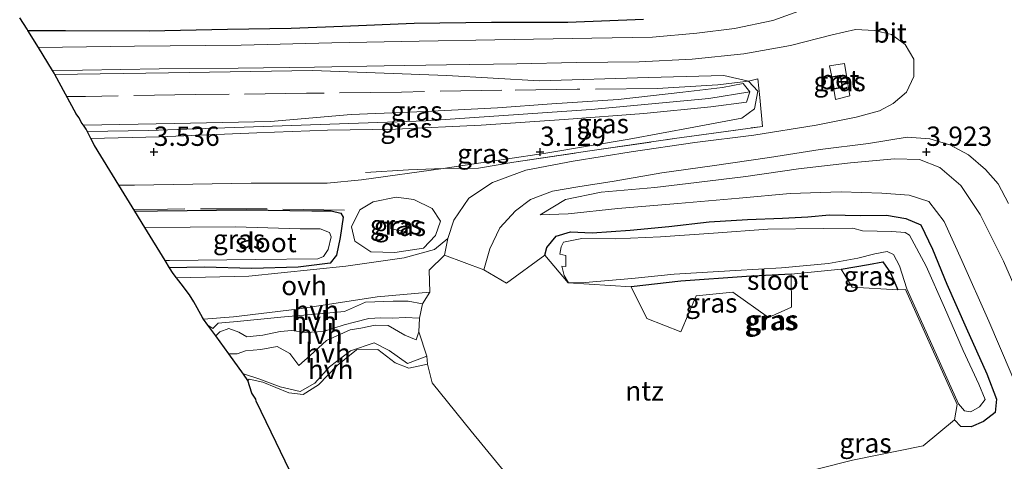
# Model space of a CAD drawing. Units: metres. Extents: x 30000 to 40000, y 375000 to 381250.
# Drawn here: x 38133 to 38260, y 375160 to 375217 of the extents above; entities that cross this region are included whole.
import ezdxf
from ezdxf.enums import TextEntityAlignment as Align

# ---------------------------------------------------------------- set-up
doc = ezdxf.new("R2010")
doc.units = ezdxf.units.M
doc.linetypes.add('IE-TERREINAFSCHEIDING', pattern=[10, 8, -2])
doc.layers.get('0').update_dxf_attribs({"lineweight": 25})
for name, color, linetype in [('B-ME-GW-HOOGTEPUNT-S-B1', 10, 'Continuous'), ('B-ME-GW-INSTEEKWATERGANG-L-B1', 10, 'Continuous'), ('B-ME-KG-KADASTRAAL-OPNAMEDTMGRENS-L-B1', 10, 'Continuous')]:
    doc.layers.add(name, color=color, linetype=linetype)
for name, color, linetype, lineweight in [('B-ME-GW-KRUINLIJN-L-B1', 93, 'Continuous', 18), ('B-ME-GW-TEENLIJN-L-B1', 93, 'Continuous', 18), ('B-ME-IE-GRASLAND-GV-B6', 93, 'Continuous', 18), ('B-ME-IE-GRONDWERKLIJN-GROND_INGERICHT-GV-B6', 253, 'Continuous', 18), ('B-ME-IE-TERREINAFSCHEIDING-RASTERHEKWERK-L-B1', 8, 'IE-TERREINAFSCHEIDING', 18), ('B-ME-KG-KADASTRAAL-DAKRAND-L-B1', 13, 'Continuous', 18), ('B-ME-OG-WATER-GV-B6', 153, 'Continuous', 18), ('B-ME-VH-VERH_SOORT-BETON-OVERIG-GV-B6', 8, 'IE-TERREINAFSCHEIDING-NATUURLIJK-HOUTWAL', 18), ('B-ME-VH-VERH_SOORT-BITUMEN-GV-B6', 8, 'IE-TERREINAFSCHEIDING-NATUURLIJK-HOUTWAL', 18), ('B-ME-VH-VERH_SOORT-HALF_VERHARDING-GV-B6', 8, 'IE-TERREINAFSCHEIDING-NATUURLIJK-HOUTWAL', 18), ('B-ME-VH-VERH_SOORT-ONVERHARD-GV-B6', 8, 'Continuous', 18)]:
    doc.layers.add(name, color=color, linetype=linetype, lineweight=lineweight)
doc.styles.add('NLCS-ISO', font='NLCS-ISO.TTF')
doc.linetypes.add('IE-TERREINAFSCHEIDING-NATUURLIJK-HOUTWAL', pattern='A,7,-1.5,[67,NLCS.SHX,S=0.75,R=45,X=0,Y=0],-1.5,7,-1.5,[70,NLCS.SHX,S=0.75,R=0,X=0,Y=0],-1.5', length=20)

# ---------------------------------------------------------------- blocks, each defined once
blk = doc.blocks.new('hoogtepunt')
for p, q in [((-0.5, 0), (0.5, 0)), ((0, 0.5), (0, -0.5))]:
    blk.add_line(p, q)

msp = doc.modelspace()

# ---------------------------------------------------------------- linework, layer by layer
at = {"layer": 'B-ME-GW-INSTEEKWATERGANG-L-B1'}
for points in [[(38133.6974, 375215.7307, 1.6424), (38138.55, 375215.699, 1.644), (38149.384, 375215.665, 1.69), (38159.525, 375215.888, 1.636), (38167.771, 375216.025, 1.739), (38174.418, 375216.262, 1.912), (38183.695, 375216.657, 2.175), (38193.699, 375216.774, 2.442), (38203.571, 375216.786, 2.882), (38213.402, 375217.184, 3.153)], [(38147.5327, 375192.3253, 1.9002), (38150.481, 375192.355, 1.936), (38161.946, 375192.509, 1.924), (38170.433, 375192.381, 1.924), (38172.954, 375192.371, 1.977), (38174.184, 375192.079, 1.998), (38174.517, 375191.533, 1.994), (38174.134, 375188.911, 1.858), (38173.642, 375186.632, 1.681), (38172.815, 375185.602, 1.661), (38168.668, 375185.088, 1.644), (38162.672, 375184.887, 1.669), (38156.498, 375185.077, 1.669), (38152.0273, 375185.0045, 1.669)], [(38200.593, 375186.612, 1.899), (38200.875, 375187.624, 1.891), (38202.078, 375189.104, 1.895), (38203.95, 375189.661, 1.866), (38206.758, 375189.52, 1.858), (38211.656, 375189.878, 1.883), (38216.651, 375190.355, 2.01), (38221.869, 375190.959, 2.105), (38226.858, 375191.27, 2.113), (38231.383, 375191.428, 2.109), (38234.666, 375191.607, 2.06), (38237.483, 375191.87, 1.94), (38241.504, 375191.76, 1.92), (38244.837, 375191.802, 1.903), (38247.353, 375191.39, 1.916), (38249.286, 375190.569, 1.928), (38250.815, 375187.415, 1.875), (38252.641, 375182.896, 1.85), (38255.144, 375177.217, 1.817), (38257.809, 375171.276, 1.813), (38259.085, 375167.991, 1.854), (38258.913, 375166.256, 1.809), (38257.417, 375165.098, 1.895), (38255.785, 375164.408, 1.866), (38254.459, 375164.438, 1.834), (38253.662, 375165.319, 1.825)], [(38238.963, 375184.799, 1.588), (38242.49, 375185.421, 1.551), (38244.361, 375185.751, 1.546), (38245.365, 375184.328, 1.497), (38246.327, 375182.15, 1.518)], [(38232.491, 375184.174, 1.718), (38226.716, 375183.867, 1.735), (38218.221, 375183.282, 1.698), (38211.789, 375182.538, 1.755)]]:
    msp.add_polyline3d(points, dxfattribs=at)
at = {"layer": 'B-ME-GW-KRUINLIJN-L-B1'}
for points in [[(38140.8674, 375203.4454, 4.3851), (38152.667, 375203.674, 4.284), (38165.082, 375203.954, 4.342), (38175.55, 375204.854, 4.473), (38185.102, 375205.225, 4.35), (38194.503, 375205.697, 4.321), (38201.502, 375206.22, 4.202), (38210.084, 375206.789, 4.206), (38218.49, 375207.735, 4.284), (38223.602, 375208.316, 4.198), (38226.291, 375208.858, 4.152), (38227.132, 375207.773, 4.165)], [(38141.3845, 375202.6506, 4.2371), (38149.333, 375202.773, 4.243), (38171.529, 375203.544, 4.469), (38185.219, 375204.007, 4.407), (38206.595, 375205.506, 4.251), (38221.845, 375206.931, 4.292), (38227.132, 375207.773, 4.165)], [(38227.132, 375207.773, 4.165), (38226.724, 375206.439, 4.12), (38222.096, 375205.822, 4.206), (38213.443, 375204.986, 4.148), (38203.112, 375204.18, 4.243), (38192.371, 375203.449, 4.395), (38181.265, 375202.949, 4.403), (38172.472, 375202.809, 4.444), (38163.314, 375202.471, 4.206), (38150.707, 375201.943, 4.185), (38141.8515, 375201.7351, 4.2074)], [(38284.233, 375127.026, 3.281), (38283.42, 375129.6, 3.38), (38279.75, 375138.107, 3.482), (38278.466, 375142.173, 3.601), (38275.772, 375148.623, 3.717), (38273.107, 375155.59, 3.741), (38269.707, 375163.443, 3.762), (38266.388, 375170.779, 3.745), (38262.958, 375179.024, 3.778), (38260.001, 375185.861, 3.782), (38256.961, 375191.877, 3.778), (38254.454, 375195.646, 3.778), (38251.725, 375197.977, 3.856), (38249.124, 375199.023, 3.848), (38245.893, 375199.1, 3.795), (38240.194, 375198.596, 3.659), (38233.437, 375197.809, 3.601), (38226.619, 375196.825, 3.404), (38220.224, 375196.053, 3.211), (38214.846, 375195.388, 3.018), (38207.891, 375194.767, 2.886), (38203.288, 375193.819, 2.557), (38200.013, 375191.846, 2.216)], [(38182.516, 375189.698, 4.083), (38180.694, 375190.023, 4.025), (38180.661, 375190.913, 4.078), (38181.771, 375191.033, 4.115), (38182.503, 375190.892, 4.128), (38183.047, 375190.474, 4.087), (38182.516, 375189.698, 4.083)]]:
    msp.add_polyline3d(points, dxfattribs=at)
at = {"layer": 'B-ME-GW-TEENLIJN-L-B1'}
for points in [[(38170.549, 375210.531, 2.13), (38151.872, 375210.249, 1.932), (38137.1789, 375210.0326, 1.9776)], [(38226.99, 375209.167, 3.861), (38223.791, 375209.901, 3.634), (38214.051, 375209.611, 3.338), (38199.91, 375209.185, 2.94), (38187.904, 375209.91, 2.66), (38170.549, 375210.531, 2.13)], [(38187.436, 375197.866, 2.552), (38190.31, 375198.273, 2.672), (38200.748, 375199.819, 2.96), (38211.529, 375201.665, 3.207), (38219.921, 375203.183, 3.445), (38226.128, 375204.377, 3.655), (38227.767, 375205.585, 3.778), (38228.183, 375207.867, 3.935), (38226.99, 375209.167, 3.861)], [(38145.4691, 375195.6867, 1.8864), (38147.493, 375195.695, 1.895), (38162.575, 375195.967, 1.908), (38172.419, 375195.931, 1.998), (38176.89, 375196.371, 2.109), (38187.436, 375197.866, 2.552)], [(38200.013, 375191.846, 2.216), (38203.651, 375191.967, 2.13), (38210.062, 375192.654, 2.315), (38217.849, 375193.329, 2.331), (38225.79, 375194.031, 2.426), (38232.381, 375194.626, 2.331), (38238.988, 375194.816, 2.187), (38244.245, 375194.678, 2.171), (38247.785, 375194.402, 2.199), (38250.342, 375193.592, 2.273), (38252.321, 375190.977, 2.204), (38254.604, 375185.952, 2.105), (38258.089, 375178.103, 2.076), (38260.996, 375171.297, 2.084), (38263.481, 375165.211, 2.056), (38266.014, 375158.602, 2.076), (38269.097, 375151.16, 2.072), (38272.118, 375144.258, 2.019), (38275.099, 375137.474, 2.006), (38277.351, 375132.101, 1.986), (38279.455, 375127.51, 1.957), (38280.39, 375125.82, 1.932), (38281.273, 375125.528, 1.945)], [(38181.202, 375186.983, 2.171), (38178.094, 375187.071, 1.961), (38176.02, 375188.444, 1.99), (38175.573, 375190.287, 2.014), (38176.653, 375192.479, 2.06), (38178.388, 375193.53, 2.068), (38181.346, 375194.13, 2.31), (38183.635, 375193.83, 2.372), (38186.012, 375192.672, 2.496), (38187.1, 375191.037, 2.537), (38186.471, 375189.198, 2.446), (38184.893, 375187.526, 2.327), (38181.202, 375186.983, 2.171)], [(38157.0033, 375177.5587, 1.9148), (38157.62, 375177.159, 1.932), (38158.317, 375177.836, 1.924), (38160.803, 375178.026, 1.92), (38166.441, 375178.597, 1.887), (38170.866, 375178.978, 1.899), (38174.663, 375179.335, 1.982), (38177.395, 375180.553, 1.973), (38180.962, 375180.66, 2.01), (38182.915, 375180.694, 2.105), (38184.758, 375180.332, 2.154)], [(38158.0022, 375176.1735, 2.5412), (38158.549, 375176.699, 2.73), (38159.72, 375177.126, 2.779), (38160.998, 375176.663, 2.627), (38162.039, 375176.065, 3.219), (38164.094, 375176.262, 3.31), (38166.368, 375176.763, 3.268), (38167.871, 375176.87, 3.051), (38169.611, 375176.636, 3.351), (38171.939, 375176.768, 3.137), (38174.651, 375177.594, 2.907), (38175.986, 375177.975, 2.841), (38177.834, 375178.416, 3.285), (38179.367, 375178.538, 3.174), (38180.933, 375178.475, 3.194), (38182.549, 375178.566, 3.153), (38184.39, 375178.472, 3.125)], [(38184.285, 375176.699, 3.079), (38183.959, 375175.675, 3.067), (38182.473, 375176.284, 3.055), (38180.31, 375177.506, 3.038), (38178.632, 375177.553, 3.17), (38176.785, 375177.184, 2.903), (38175.418, 375176.95, 2.837), (38172.368, 375175.564, 3.174), (38170.234, 375173.639, 3.157), (38168.765, 375172.334, 3.067), (38167.593, 375173.889, 2.989), (38165.974, 375174.803, 3.211), (38163.831, 375174.413, 3.281), (38161.863, 375174.261, 3.116), (38160.785, 375173.856, 2.701), (38159.6867, 375173.8377, 2.7761)], [(38185.342, 375173.537, 1.858), (38182.839, 375172.6, 1.838), (38180.451, 375174.277, 1.883), (38178.502, 375175.277, 1.879), (38175.45, 375174.258, 1.846), (38172.734, 375172.183, 1.838), (38170.823, 375170.082, 1.76), (38168.957, 375168.974, 1.718), (38166.342, 375169.596, 1.69), (38163.601, 375170.638, 1.735), (38161.606, 375171.25, 1.751), (38161.5843, 375171.2064, 1.7498)]]:
    msp.add_polyline3d(points, dxfattribs=at)
at = {"layer": 'B-ME-IE-GRASLAND-GV-B6'}
for points in [[(38234.107, 375218.428, 3.889), (38230.113, 375217.02, 3.807), (38225.181, 375215.965, 3.717)], [(38213.402, 375217.184, 3.153), (38203.571, 375216.786, 2.882), (38193.699, 375216.774, 2.442), (38183.695, 375216.657, 2.175), (38174.418, 375216.262, 1.912), (38167.771, 375216.025, 1.739), (38159.525, 375215.888, 1.636), (38149.384, 375215.665, 1.69), (38138.55, 375215.699, 1.644), (38133.6974, 375215.7307, 1.6424), (38133.5968, 375215.8948, 1.5665), (38132.6287, 375217.3753, 0.88)], [(38225.181, 375215.965, 3.717), (38220.282, 375215.381, 3.581), (38214.532, 375214.854, 3.404), (38206.683, 375214.735, 3.096), (38194.151, 375214.5, 2.664), (38184.357, 375214.339, 2.352), (38173.028, 375214.102, 2.043), (38161.306, 375213.835, 1.916), (38147.481, 375213.703, 1.879), (38135.0468, 375213.5304, 1.8751), (38133.6974, 375215.7307, 1.6424), (38138.55, 375215.699, 1.644), (38149.384, 375215.665, 1.69), (38159.525, 375215.888, 1.636), (38167.771, 375216.025, 1.739), (38174.418, 375216.262, 1.912), (38183.695, 375216.657, 2.175), (38193.699, 375216.774, 2.442), (38203.571, 375216.786, 2.882), (38213.402, 375217.184, 3.153)], [(38248.385, 375212.009, 3.988), (38248.373, 375209.767, 4.05), (38247.415, 375207.74, 4.021), (38245.717, 375206.247, 3.98), (38243.921, 375205.308, 3.926), (38240.899, 375204.502, 3.86), (38235.746, 375203.455, 3.811), (38227.647, 375202.165, 3.721), (38220.046, 375201.226, 3.486), (38211.79, 375200.007, 3.141), (38204.281, 375198.797, 2.935), (38198.165, 375197.618, 2.833), (38193.832, 375196.04, 2.783), (38190.762, 375193.991, 2.738), (38188.836, 375191.172, 2.639), (38188.041, 375188.772, 2.52), (38186.336, 375187.347, 2.315), (38182.38, 375186.298, 2.183), (38174.851, 375185.203, 1.825), (38162.311, 375183.921, 1.772), (38152.9246, 375183.6999, 1.7772), (38152.4912, 375184.2489, 1.7315), (38152.0273, 375185.0045, 1.669), (38156.498, 375185.077, 1.669), (38162.672, 375184.887, 1.669), (38168.668, 375185.088, 1.644), (38172.815, 375185.602, 1.661), (38173.642, 375186.632, 1.681), (38174.134, 375188.911, 1.858), (38174.517, 375191.533, 1.994), (38174.184, 375192.079, 1.998), (38172.954, 375192.371, 1.977), (38170.433, 375192.381, 1.924), (38161.946, 375192.509, 1.924), (38150.481, 375192.355, 1.936), (38147.5327, 375192.3253, 1.9002), (38145.469, 375195.6867, 1.8864), (38147.493, 375195.695, 1.895), (38162.575, 375195.967, 1.908), (38172.419, 375195.931, 1.998), (38176.89, 375196.371, 2.109), (38187.436, 375197.866, 2.552), (38192.023, 375197.878, 2.783), (38196.615, 375198.69, 2.824), (38206.43, 375200.137, 3.009), (38217.412, 375201.722, 3.33), (38228.787, 375203.304, 3.663), (38228.449, 375207.025, 3.959), (38228.198, 375209.456, 3.984), (38226.99, 375209.167, 3.861), (38223.791, 375209.901, 3.634), (38214.051, 375209.611, 3.338), (38199.91, 375209.185, 2.94), (38187.904, 375209.91, 2.66), (38170.549, 375210.531, 2.13), (38151.872, 375210.249, 1.932), (38137.1789, 375210.0326, 1.9776), (38137.0839, 375210.2086, 2.0049), (38136.8861, 375210.5312, 2.0557), (38140.78, 375210.6, 2.047), (38150.701, 375210.754, 2.068), (38160.914, 375210.86, 2.064), (38170.809, 375210.98, 2.187), (38179.796, 375211.133, 2.413), (38187.873, 375211.267, 2.697), (38196.965, 375211.393, 2.94), (38204.726, 375211.561, 3.166), (38212.84, 375211.673, 3.462), (38219.682, 375212.024, 3.667), (38226.372, 375212.701, 3.811), (38232.424, 375213.778, 3.971), (38237.811, 375215.162, 4.021), (38240.824, 375215.848, 4.013), (38243.307, 375215.738, 4.025), (38245.507, 375215.193, 4.008), (38247.276, 375213.901, 4), (38248.385, 375212.009, 3.988)], [(38237.454, 375211.152, 4.045), (38237.756, 375209.729, 4.05), (38238.027, 375208.133, 4.05), (38238.236, 375206.766, 4.037), (38240.093, 375207.253, 4.029), (38239.413, 375211.445, 4.07), (38237.454, 375211.152, 4.045)], [(38187.904, 375209.91, 2.66), (38199.91, 375209.185, 2.94), (38214.051, 375209.611, 3.338), (38223.791, 375209.901, 3.634), (38226.99, 375209.167, 3.861), (38228.183, 375207.867, 3.935), (38227.767, 375205.585, 3.778), (38226.128, 375204.377, 3.655), (38219.921, 375203.183, 3.445), (38211.529, 375201.665, 3.207), (38200.748, 375199.819, 2.96), (38190.31, 375198.273, 2.672), (38187.436, 375197.866, 2.552), (38176.89, 375196.371, 2.109), (38172.419, 375195.931, 1.998), (38162.575, 375195.967, 1.908), (38147.493, 375195.695, 1.895), (38145.4691, 375195.6867, 1.8864), (38142.3219, 375200.8128, 3.8483), (38141.8515, 375201.7351, 4.2074), (38150.707, 375201.943, 4.185), (38163.314, 375202.471, 4.206), (38172.472, 375202.809, 4.444), (38181.265, 375202.949, 4.403), (38192.371, 375203.449, 4.395), (38203.112, 375204.18, 4.243), (38213.443, 375204.986, 4.148), (38222.096, 375205.822, 4.206), (38226.724, 375206.439, 4.12), (38227.132, 375207.773, 4.165), (38226.291, 375208.858, 4.152), (38223.602, 375208.316, 4.198), (38218.49, 375207.735, 4.284), (38210.084, 375206.789, 4.206), (38201.502, 375206.22, 4.202), (38194.503, 375205.697, 4.321), (38185.102, 375205.225, 4.35), (38175.55, 375204.854, 4.473), (38165.082, 375203.954, 4.342), (38152.667, 375203.674, 4.284), (38140.8674, 375203.4454, 4.3851), (38140.6586, 375203.7329, 4.2889), (38140.2887, 375204.4574, 4.0462), (38139.9242, 375204.9473, 3.8744), (38137.1789, 375210.0326, 1.9776), (38151.872, 375210.249, 1.932), (38170.549, 375210.531, 2.13), (38187.904, 375209.91, 2.66)], [(38150.707, 375201.943, 4.185), (38141.8515, 375201.7351, 4.2074), (38141.2429, 375202.9282, 4.3245), (38140.8674, 375203.4454, 4.3851), (38152.667, 375203.674, 4.284), (38165.082, 375203.954, 4.342), (38175.55, 375204.854, 4.473), (38185.102, 375205.225, 4.35), (38194.503, 375205.697, 4.321), (38201.502, 375206.22, 4.202), (38210.084, 375206.789, 4.206), (38218.49, 375207.735, 4.284), (38223.602, 375208.316, 4.198), (38226.291, 375208.858, 4.152), (38227.132, 375207.773, 4.165), (38226.724, 375206.439, 4.12), (38222.096, 375205.822, 4.206), (38213.443, 375204.986, 4.148), (38203.112, 375204.18, 4.243), (38192.371, 375203.449, 4.395), (38181.265, 375202.949, 4.403), (38172.472, 375202.809, 4.444), (38163.314, 375202.471, 4.206), (38150.707, 375201.943, 4.185)], [(38187.436, 375197.866, 2.552), (38190.31, 375198.273, 2.672), (38200.748, 375199.819, 2.96), (38211.529, 375201.665, 3.207), (38219.921, 375203.183, 3.445), (38226.128, 375204.377, 3.655), (38227.767, 375205.585, 3.778), (38228.183, 375207.867, 3.935), (38226.99, 375209.167, 3.861), (38228.198, 375209.456, 3.984), (38228.449, 375207.025, 3.959), (38228.787, 375203.304, 3.663), (38217.412, 375201.722, 3.33), (38206.43, 375200.137, 3.009), (38196.615, 375198.69, 2.824), (38192.023, 375197.878, 2.783), (38187.436, 375197.866, 2.552)], [(38253.662, 375165.319, 1.825), (38254.459, 375164.438, 1.834), (38255.785, 375164.408, 1.866), (38257.417, 375165.098, 1.895), (38258.913, 375166.256, 1.809), (38259.085, 375167.991, 1.854), (38257.809, 375171.276, 1.813), (38255.144, 375177.217, 1.817), (38252.641, 375182.896, 1.85), (38250.815, 375187.415, 1.875), (38249.286, 375190.569, 1.928), (38247.353, 375191.39, 1.916), (38244.837, 375191.802, 1.903), (38241.504, 375191.76, 1.92), (38237.483, 375191.87, 1.94), (38234.666, 375191.607, 2.06), (38231.383, 375191.428, 2.109), (38226.858, 375191.27, 2.113), (38221.869, 375190.959, 2.105), (38216.651, 375190.355, 2.01), (38211.656, 375189.878, 1.883), (38206.758, 375189.52, 1.858), (38203.95, 375189.661, 1.866), (38202.078, 375189.104, 1.895), (38200.875, 375187.624, 1.891), (38200.593, 375186.612, 1.899), (38195.657, 375182.985, 2.044), (38192.725, 375184.748, 2.278), (38193.496, 375187.461, 2.364), (38194.778, 375190.174, 2.52), (38196.793, 375192.362, 2.611), (38198.771, 375193.85, 2.664), (38201.597, 375194.938, 2.771), (38204.872, 375195.484, 2.87), (38209.595, 375196.192, 3.083), (38215.752, 375197.287, 3.289), (38222.289, 375198.191, 3.536), (38229.685, 375199.262, 3.671), (38236.27, 375200.291, 3.737), (38242.513, 375201.093, 3.902), (38247.503, 375201.896, 3.996), (38250.433, 375201.7, 4.045), (38253.05, 375200.927, 4.066), (38255.471, 375199.615, 4.041), (38257.678, 375197.738, 4.008), (38259.297, 375195.849, 3.98), (38260.646, 375193.328, 3.996)], [(38262.958, 375179.024, 3.778), (38260.001, 375185.861, 3.782), (38256.961, 375191.877, 3.778), (38254.454, 375195.646, 3.778), (38251.725, 375197.977, 3.856), (38249.124, 375199.023, 3.848), (38245.893, 375199.1, 3.795), (38240.194, 375198.596, 3.659), (38233.437, 375197.809, 3.601), (38226.619, 375196.825, 3.404), (38220.224, 375196.053, 3.211), (38214.846, 375195.388, 3.018), (38207.891, 375194.767, 2.886), (38203.288, 375193.819, 2.557), (38200.013, 375191.846, 2.216), (38203.651, 375191.967, 2.13), (38210.062, 375192.654, 2.315), (38217.849, 375193.329, 2.331), (38225.79, 375194.031, 2.426), (38232.381, 375194.626, 2.331), (38238.988, 375194.816, 2.187), (38244.245, 375194.678, 2.171), (38247.785, 375194.402, 2.199), (38250.342, 375193.592, 2.273), (38252.321, 375190.977, 2.204), (38254.604, 375185.952, 2.105), (38258.089, 375178.103, 2.076), (38260.996, 375171.297, 2.084)], [(38260.996, 375171.297, 2.084), (38258.089, 375178.103, 2.076), (38254.604, 375185.952, 2.105), (38252.321, 375190.977, 2.204), (38250.342, 375193.592, 2.273), (38247.785, 375194.402, 2.199), (38244.245, 375194.678, 2.171), (38238.988, 375194.816, 2.187), (38232.381, 375194.626, 2.331), (38225.79, 375194.031, 2.426), (38217.849, 375193.329, 2.331), (38210.062, 375192.654, 2.315), (38203.651, 375191.967, 2.13), (38200.013, 375191.846, 2.216), (38203.288, 375193.819, 2.557), (38207.891, 375194.767, 2.886), (38214.846, 375195.388, 3.018), (38220.224, 375196.053, 3.211), (38226.619, 375196.825, 3.404), (38233.437, 375197.809, 3.601), (38240.194, 375198.596, 3.659), (38245.893, 375199.1, 3.795), (38249.124, 375199.023, 3.848), (38251.725, 375197.977, 3.856), (38254.454, 375195.646, 3.778), (38256.961, 375191.877, 3.778), (38260.001, 375185.861, 3.782), (38262.958, 375179.024, 3.778)], [(38187.1, 375191.037, 2.537), (38186.471, 375189.198, 2.446), (38184.893, 375187.526, 2.327), (38181.202, 375186.983, 2.171), (38178.094, 375187.071, 1.961), (38176.02, 375188.444, 1.99), (38175.573, 375190.287, 2.014), (38176.653, 375192.479, 2.06), (38178.388, 375193.53, 2.068), (38181.346, 375194.13, 2.31), (38183.635, 375193.83, 2.372), (38186.012, 375192.672, 2.496), (38187.1, 375191.037, 2.537)], [(38178.388, 375193.53, 2.068), (38176.653, 375192.479, 2.06), (38175.573, 375190.287, 2.014), (38176.02, 375188.444, 1.99), (38178.094, 375187.071, 1.961), (38181.202, 375186.983, 2.171), (38184.893, 375187.526, 2.327), (38186.471, 375189.198, 2.446), (38187.1, 375191.037, 2.537), (38186.012, 375192.672, 2.496), (38183.635, 375193.83, 2.372), (38181.346, 375194.13, 2.31), (38178.388, 375193.53, 2.068)], [(38174.517, 375191.533, 1.994), (38174.134, 375188.911, 1.858), (38173.642, 375186.632, 1.681), (38172.815, 375185.602, 1.661), (38168.668, 375185.088, 1.644), (38162.672, 375184.887, 1.669), (38156.498, 375185.077, 1.669), (38152.0273, 375185.0045, 1.669), (38151.4396, 375185.9617, 0.592), (38152.04, 375185.961, 0.592), (38163.143, 375186.089, 0.592), (38171.239, 375186.164, 0.592), (38171.954, 375186.438, 0.592), (38172.574, 375187.349, 0.592), (38172.949, 375189.016, 0.592), (38172.748, 375189.569, 0.592), (38171.506, 375190.06, 0.592), (38168.919, 375190.045, 0.592), (38160.585, 375190.298, 0.592), (38148.8399, 375190.1961, 0.592), (38147.5327, 375192.3253, 1.9002), (38150.481, 375192.355, 1.936), (38161.946, 375192.509, 1.924), (38170.433, 375192.381, 1.924), (38172.954, 375192.371, 1.977), (38174.184, 375192.079, 1.998), (38174.517, 375191.533, 1.994)], [(38180.694, 375190.023, 4.025), (38182.516, 375189.698, 4.083), (38183.047, 375190.474, 4.087), (38182.503, 375190.892, 4.128), (38181.771, 375191.033, 4.115), (38180.661, 375190.913, 4.078), (38180.694, 375190.023, 4.025)], [(38183.047, 375190.474, 4.087), (38182.516, 375189.698, 4.083), (38180.694, 375190.023, 4.025), (38180.661, 375190.913, 4.078), (38181.771, 375191.033, 4.115), (38182.503, 375190.892, 4.128), (38183.047, 375190.474, 4.087)], [(38200.593, 375186.612, 1.899), (38200.875, 375187.624, 1.891), (38202.078, 375189.104, 1.895), (38203.95, 375189.661, 1.866), (38206.758, 375189.52, 1.858), (38211.656, 375189.878, 1.883), (38216.651, 375190.355, 2.01), (38221.869, 375190.959, 2.105), (38226.858, 375191.27, 2.113), (38231.383, 375191.428, 2.109), (38234.666, 375191.607, 2.06), (38237.483, 375191.87, 1.94), (38241.504, 375191.76, 1.92), (38244.837, 375191.802, 1.903), (38247.353, 375191.39, 1.916), (38249.286, 375190.569, 1.928), (38250.815, 375187.415, 1.875), (38252.641, 375182.896, 1.85), (38255.144, 375177.217, 1.817), (38257.809, 375171.276, 1.813), (38259.085, 375167.991, 1.854), (38258.913, 375166.256, 1.809), (38257.417, 375165.098, 1.895), (38255.785, 375164.408, 1.866), (38254.459, 375164.438, 1.834), (38253.662, 375165.319, 1.825), (38254, 375167.304, 0.921), (38247.287, 375182.195, 0.921), (38246.327, 375182.15, 1.518), (38245.365, 375184.328, 1.497), (38244.361, 375185.751, 1.546), (38242.49, 375185.421, 1.551), (38238.963, 375184.799, 1.588), (38232.491, 375184.174, 1.718), (38226.716, 375183.867, 1.735), (38218.221, 375183.282, 1.698), (38211.789, 375182.538, 1.755), (38203.625, 375183.039, 0.92), (38200.593, 375186.612, 1.899)], [(38203.672, 375183.066, 0.921), (38205.835, 375183.106, 0.921), (38211.861, 375183.631, 0.921), (38217.357, 375184.17, 0.921), (38225.296, 375184.645, 0.921), (38231.248, 375185, 0.921), (38237.32, 375185.561, 0.921), (38241.121, 375186.246, 0.921), (38243.342, 375186.789, 0.921), (38244.939, 375187.111, 0.921), (38245.732, 375186.733, 0.921), (38246.513, 375185.253, 0.921), (38247.469, 375182.278, 0.921), (38254.182, 375167.386, 0.921), (38254.92, 375166.485, 0.921), (38255.738, 375166.339, 0.921), (38256.887, 375166.978, 0.921), (38257.617, 375167.926, 0.921), (38256.799, 375169.918, 0.921), (38254.756, 375174.304, 0.921), (38252.345, 375179.861, 0.921), (38249.992, 375185.199, 0.921), (38247.817, 375189.226, 0.921), (38247.258, 375189.57, 0.921), (38245.553, 375189.702, 0.921), (38241.717, 375189.796, 0.921), (38240.49, 375190.123, 0.921), (38236.682, 375190.088, 0.921), (38229.496, 375189.998, 0.921), (38222.427, 375189.468, 0.921), (38215.605, 375189.02, 0.921), (38209.751, 375188.74, 0.921), (38205.382, 375188.778, 0.921), (38203.035, 375188.321, 0.921), (38202.726, 375187.71, 0.921), (38202.543, 375186.742, 0.921), (38203.334, 375186.59, 0.921), (38203.351, 375185.156, 0.917), (38202.831, 375185.22, 0.921), (38203.126, 375184.012, 0.921), (38203.672, 375183.066, 0.921)], [(38245.365, 375184.328, 1.497), (38246.327, 375182.15, 1.518), (38240.406, 375182.489, 1.62), (38238.963, 375184.799, 1.588), (38242.49, 375185.421, 1.551), (38244.361, 375185.751, 1.546), (38245.365, 375184.328, 1.497)], [(38232.491, 375184.174, 1.718), (38232.538, 375179.896, 1.834), (38229.58, 375178.58, 1.888), (38224.953, 375181.847, 1.842), (38220.214, 375181.356, 1.764), (38218.229, 375176.699, 1.859), (38213.802, 375178.415, 1.892), (38211.789, 375182.538, 1.755), (38218.221, 375183.282, 1.698), (38226.716, 375183.867, 1.735), (38232.491, 375184.174, 1.718)], [(38261.956, 375142.68, 1.847), (38259.711, 375148.237, 1.875), (38257.259, 375153.464, 1.925), (38255.908, 375155.097, 1.925), (38253.707, 375156.626, 1.929), (38251.284, 375157.738, 1.904), (38248.689, 375157.743, 1.949), (38245.097, 375157.46, 2.027), (38240.37, 375157.09, 2.011), (38235.635, 375156.376, 2.023), (38230.987, 375154.831, 1.949), (38226.192, 375152.616, 1.962), (38219.461, 375150.145, 2.011), (38215.933, 375150.623, 2.027), (38216.428, 375153.521, 2.064), (38219.889, 375156.917, 2.134), (38226.404, 375156.567, 2.081), (38240.433, 375160.071, 2.027), (38249.603, 375161.957, 1.941), (38253.662, 375165.319, 1.825)]]:
    msp.add_polyline3d(points, dxfattribs=at)
at = {"layer": 'B-ME-IE-GRONDWERKLIJN-GROND_INGERICHT-GV-B6'}
for points in [[(38197.391, 375156.146, 2.04), (38191.084, 375163.836, 1.929), (38186.034, 375170.124, 1.818), (38185.409, 375172.517, 1.846), (38185.342, 375173.537, 1.858), (38184.285, 375176.699, 3.079), (38184.39, 375178.472, 3.125), (38184.758, 375180.332, 2.154), (38185.718, 375181.838, 2.179), (38185.632, 375184.683, 2.278), (38187.607, 375186.651, 2.384), (38192.725, 375184.748, 2.278), (38195.657, 375182.985, 2.044), (38200.593, 375186.612, 1.899), (38203.625, 375183.039, 0.92), (38211.789, 375182.538, 1.755)], [(38211.789, 375182.538, 1.755), (38213.802, 375178.415, 1.892), (38218.229, 375176.699, 1.859), (38220.214, 375181.356, 1.764), (38224.953, 375181.847, 1.842), (38229.58, 375178.58, 1.888), (38232.538, 375179.896, 1.834), (38232.491, 375184.174, 1.718), (38238.963, 375184.799, 1.588), (38240.406, 375182.489, 1.62), (38246.327, 375182.15, 1.518), (38247.287, 375182.195, 0.921), (38254, 375167.304, 0.921), (38253.662, 375165.319, 1.825), (38249.603, 375161.957, 1.941), (38240.433, 375160.071, 2.027), (38226.404, 375156.567, 2.081)], [(38261.062, 375053.139, 1.847), (38254.159, 375051.639, 1.781), (38236.203, 375038.392, 1.756), (38222.294, 375028.137, 1.797), (38221.9791, 375027.903, 1.7984), (38197.2823, 375090.1172, 1.838), (38169.9149, 375153.9447, 1.7465), (38167.5687, 375158.8048, 1.7206), (38165.8442, 375162.3796, 1.6987), (38163.262, 375167.7264, 1.659), (38163.2024, 375167.9871, 1.6592), (38162.6923, 375168.7499, 1.6914), (38162.1675, 375170.3977, 1.6866), (38162.1586, 375170.4101, 1.6865), (38162.336, 375170.573, 1.686), (38164.125, 375170.18, 1.698), (38167.454, 375168.813, 1.653), (38169.317, 375168.607, 1.649), (38171.297, 375169.827, 1.78), (38173.722, 375172.359, 1.866), (38176.225, 375174.365, 1.788), (38178.991, 375174.413, 1.825), (38181.232, 375172.704, 1.825)], [(38181.232, 375172.704, 1.825), (38183.018, 375172.016, 1.813), (38185.409, 375172.517, 1.846), (38186.034, 375170.124, 1.818), (38191.084, 375163.836, 1.929), (38197.391, 375156.146, 2.04), (38202.193, 375148.16, 2.147), (38207.781, 375141.245, 2.196), (38210.421, 375136.536, 2.097), (38205.473, 375134.085, 2.151), (38200.672, 375131.666, 1.916), (38205.088, 375125.832, 1.86), (38213.852, 375106.693, 1.86), (38228.439, 375113.373, 1.86), (38230.02, 375111.9, 2.069), (38231.758, 375109.445, 2.064), (38234.653, 375104.678, 2.007), (38237.498, 375100.032, 2.031), (38238.033, 375099.159, 2.036), (38241.658, 375093.815, 1.958), (38245.782, 375088.072, 1.916), (38249.917, 375082.539, 1.912), (38254.205, 375076.892, 1.739), (38258.944, 375070.8, 1.821)]]:
    msp.add_polyline3d(points, dxfattribs=at)
at = {"layer": 'B-ME-IE-TERREINAFSCHEIDING-RASTERHEKWERK-L-B1'}
for points in [[(38226.99, 375209.167, 3.861), (38223.02, 375208.684, 4.046), (38215.157, 375208.217, 3.877), (38204.79, 375208.111, 3.371), (38195.051, 375207.987, 3.145), (38182.05, 375207.753, 3.022), (38169.746, 375207.589, 3.009), (38155.391, 375207.415, 2.911), (38141.15, 375207.193, 3.125), (38138.7286, 375207.1621, 3.0788)], [(38187.436, 375197.866, 2.552), (38192.023, 375197.878, 2.783), (38196.615, 375198.69, 2.824), (38206.43, 375200.137, 3.009), (38217.412, 375201.722, 3.33), (38228.787, 375203.304, 3.663), (38228.449, 375207.025, 3.959), (38228.198, 375209.456, 3.984), (38226.99, 375209.167, 3.861)], [(38177.396, 375197.317, 2.463), (38182.956, 375197.686, 2.598), (38187.436, 375197.866, 2.552)], [(38174.68, 375192.444, 1.982), (38164.019, 375192.643, 1.949), (38151.759, 375192.602, 1.957), (38147.4239, 375192.5416, 1.9328)]]:
    msp.add_polyline3d(points, dxfattribs=at)
at = {"layer": 'B-ME-KG-KADASTRAAL-DAKRAND-L-B1'}
msp.add_polyline3d([(38238.067, 375208.191, 5.328), (38237.814, 375209.688, 5.32), (38238.849, 375209.863, 5.341), (38239.102, 375208.366, 5.299), (38238.067, 375208.191, 5.328)], dxfattribs=at)
at = {"layer": 'B-ME-KG-KADASTRAAL-OPNAMEDTMGRENS-L-B1'}
for p, q in [((38135.0468, 375213.5304, 1.8751), (38133.6974, 375215.7307, 1.6424)), ((38136.8861, 375210.5312, 2.0557), (38135.0468, 375213.5304, 1.8751)), ((38157.0033, 375177.5587, 1.9148), (38156.4292, 375178.3547, 1.7797)), ((38158.0022, 375176.1735, 2.5412), (38157.0033, 375177.5587, 1.9148)), ((38159.6867, 375173.8377, 2.7761), (38158.0022, 375176.1735, 2.5412)), ((38161.5843, 375171.2064, 1.7498), (38159.6867, 375173.8377, 2.7761)), ((38162.1586, 375170.4101, 1.6865), (38161.5843, 375171.2064, 1.7498))]:
    msp.add_line(p, q, dxfattribs=at)
for points in [[(38133.6974, 375215.7307, 1.6424), (38133.5968, 375215.8948, 1.5665), (38132.6287, 375217.3753, 0.88)], [(38137.1789, 375210.0326, 1.9776), (38137.0839, 375210.2086, 2.0049), (38136.8861, 375210.5312, 2.0557)], [(38140.8674, 375203.4454, 4.3851), (38140.6586, 375203.7329, 4.2889), (38140.2887, 375204.4574, 4.0462), (38139.9242, 375204.9473, 3.8744), (38137.1789, 375210.0326, 1.9776)], [(38141.8515, 375201.7351, 4.2074), (38141.2429, 375202.9282, 4.3245), (38140.8674, 375203.4454, 4.3851)], [(38152.9246, 375183.6999, 1.7772), (38152.4912, 375184.2489, 1.7315), (38152.0273, 375185.0045, 1.669), (38151.4396, 375185.9617, 0.592), (38148.8399, 375190.1961, 0.592), (38147.5327, 375192.3253, 1.9002), (38145.4691, 375195.6867, 1.8864), (38142.3219, 375200.8128, 3.8483), (38141.8515, 375201.7351, 4.2074)], [(38156.4292, 375178.3547, 1.7797), (38156.2872, 375178.5516, 1.7793), (38155.1555, 375180.5807, 1.776), (38154.6242, 375181.4857, 1.7744), (38153.5284, 375182.9351, 1.7749), (38152.9246, 375183.6999, 1.7772)], [(38221.9791, 375027.903, 1.7984), (38197.2823, 375090.1172, 1.838), (38169.9149, 375153.9447, 1.7465), (38167.5687, 375158.8048, 1.7206), (38165.8442, 375162.3796, 1.6987), (38163.262, 375167.7264, 1.659), (38163.2024, 375167.9871, 1.6592), (38162.6923, 375168.7499, 1.6914), (38162.1675, 375170.3977, 1.6866), (38162.1586, 375170.4101, 1.6865)]]:
    msp.add_polyline3d(points, dxfattribs=at)
at = {"layer": 'B-ME-OG-WATER-GV-B6'}
for points in [[(38160.585, 375190.298, 0.592), (38168.919, 375190.045, 0.592), (38171.506, 375190.06, 0.592), (38172.748, 375189.569, 0.592), (38172.949, 375189.016, 0.592), (38172.574, 375187.349, 0.592), (38171.954, 375186.438, 0.592), (38171.239, 375186.164, 0.592), (38163.143, 375186.089, 0.592), (38152.04, 375185.961, 0.592), (38151.4396, 375185.9617, 0.592), (38148.8399, 375190.1961, 0.592), (38160.585, 375190.298, 0.592)], [(38203.672, 375183.066, 0.921), (38203.126, 375184.012, 0.921), (38202.831, 375185.22, 0.921), (38203.351, 375185.156, 0.917), (38203.334, 375186.59, 0.921), (38202.543, 375186.742, 0.921), (38202.726, 375187.71, 0.921), (38203.035, 375188.321, 0.921), (38205.382, 375188.778, 0.921), (38209.751, 375188.74, 0.921), (38215.605, 375189.02, 0.921), (38222.427, 375189.468, 0.921), (38229.496, 375189.998, 0.921), (38236.682, 375190.088, 0.921), (38240.49, 375190.123, 0.921), (38241.717, 375189.796, 0.921), (38245.553, 375189.702, 0.921), (38247.258, 375189.57, 0.921), (38247.817, 375189.226, 0.921), (38249.992, 375185.199, 0.921), (38252.345, 375179.861, 0.921), (38254.756, 375174.304, 0.921), (38256.799, 375169.918, 0.921), (38257.617, 375167.926, 0.921), (38256.887, 375166.978, 0.921), (38255.738, 375166.339, 0.921), (38254.92, 375166.485, 0.921), (38254.182, 375167.386, 0.921), (38247.469, 375182.278, 0.921), (38246.513, 375185.253, 0.921), (38245.732, 375186.733, 0.921), (38244.939, 375187.111, 0.921), (38243.342, 375186.789, 0.921), (38241.121, 375186.246, 0.921), (38237.32, 375185.561, 0.921), (38231.248, 375185, 0.921), (38225.296, 375184.645, 0.921), (38217.357, 375184.17, 0.921), (38211.861, 375183.631, 0.921), (38205.835, 375183.106, 0.921), (38203.672, 375183.066, 0.921)]]:
    msp.add_polyline3d(points, dxfattribs=at)
at = {"layer": 'B-ME-VH-VERH_SOORT-BETON-OVERIG-GV-B6'}
msp.add_polyline3d([(38239.413, 375211.445, 4.07), (38240.093, 375207.253, 4.029), (38238.236, 375206.766, 4.037), (38238.027, 375208.133, 4.05), (38239.16, 375208.325, 4.05), (38238.89, 375209.921, 4.05), (38237.756, 375209.729, 4.05), (38237.454, 375211.152, 4.045), (38239.413, 375211.445, 4.07)], dxfattribs=at)
at = {"layer": 'B-ME-VH-VERH_SOORT-BITUMEN-GV-B6'}
msp.add_polyline3d([(38260.646, 375193.328, 3.996), (38259.297, 375195.849, 3.98), (38257.678, 375197.738, 4.008), (38255.471, 375199.615, 4.041), (38253.05, 375200.927, 4.066), (38250.433, 375201.7, 4.045), (38247.503, 375201.896, 3.996), (38242.513, 375201.093, 3.902), (38236.27, 375200.291, 3.737), (38229.685, 375199.262, 3.671), (38222.289, 375198.191, 3.536), (38215.752, 375197.287, 3.289), (38209.595, 375196.192, 3.083), (38204.872, 375195.484, 2.87), (38201.597, 375194.938, 2.771), (38198.771, 375193.85, 2.664), (38196.793, 375192.362, 2.611), (38194.778, 375190.174, 2.52), (38193.496, 375187.461, 2.364), (38192.725, 375184.748, 2.278), (38187.607, 375186.651, 2.384), (38188.041, 375188.772, 2.52), (38188.836, 375191.172, 2.639), (38190.762, 375193.991, 2.738), (38193.832, 375196.04, 2.783), (38198.165, 375197.618, 2.833), (38204.281, 375198.797, 2.935), (38211.79, 375200.007, 3.141), (38220.046, 375201.226, 3.486), (38227.647, 375202.165, 3.721), (38235.746, 375203.455, 3.811), (38240.899, 375204.502, 3.86), (38243.921, 375205.308, 3.926), (38245.717, 375206.247, 3.98), (38247.415, 375207.74, 4.021), (38248.373, 375209.767, 4.05), (38248.385, 375212.009, 3.988), (38247.276, 375213.901, 4), (38245.507, 375215.193, 4.008), (38243.307, 375215.738, 4.025), (38240.824, 375215.848, 4.013), (38237.811, 375215.162, 4.021), (38232.424, 375213.778, 3.971), (38226.372, 375212.701, 3.811), (38219.682, 375212.024, 3.667), (38212.84, 375211.673, 3.462), (38204.726, 375211.561, 3.166), (38196.965, 375211.393, 2.94), (38187.873, 375211.267, 2.697), (38179.796, 375211.133, 2.413), (38170.809, 375210.98, 2.187), (38160.914, 375210.86, 2.064), (38150.701, 375210.754, 2.068), (38140.78, 375210.6, 2.047), (38136.8861, 375210.5312, 2.0557), (38135.0468, 375213.5304, 1.8751), (38147.481, 375213.703, 1.879), (38161.306, 375213.835, 1.916), (38173.028, 375214.102, 2.043), (38184.357, 375214.339, 2.352), (38194.151, 375214.5, 2.664), (38206.683, 375214.735, 3.096), (38214.532, 375214.854, 3.404), (38220.282, 375215.381, 3.581), (38225.181, 375215.965, 3.717), (38230.113, 375217.02, 3.807), (38234.107, 375218.428, 3.889)], dxfattribs=at)
at = {"layer": 'B-ME-VH-VERH_SOORT-HALF_VERHARDING-GV-B6'}
for points in [[(38185.718, 375181.838, 2.179), (38184.758, 375180.332, 2.154), (38182.915, 375180.694, 2.105), (38180.962, 375180.66, 2.01), (38177.395, 375180.553, 1.973), (38174.663, 375179.335, 1.982), (38170.866, 375178.978, 1.899), (38166.441, 375178.597, 1.887), (38160.803, 375178.026, 1.92), (38158.317, 375177.836, 1.924), (38157.62, 375177.159, 1.932), (38157.0033, 375177.5587, 1.9148), (38156.4292, 375178.3547, 1.7797), (38160.301, 375178.669, 1.792), (38168.554, 375179.649, 1.698), (38178.922, 375181.237, 1.899), (38185.718, 375181.838, 2.179)], [(38184.758, 375180.332, 2.154), (38184.39, 375178.472, 3.125), (38182.549, 375178.566, 3.153), (38180.933, 375178.475, 3.194), (38179.367, 375178.538, 3.174), (38177.834, 375178.416, 3.285), (38175.986, 375177.975, 2.841), (38174.651, 375177.594, 2.907), (38171.939, 375176.768, 3.137), (38169.611, 375176.636, 3.351), (38167.871, 375176.87, 3.051), (38166.368, 375176.763, 3.268), (38164.094, 375176.262, 3.31), (38162.039, 375176.065, 3.219), (38160.998, 375176.663, 2.627), (38159.72, 375177.126, 2.779), (38158.549, 375176.699, 2.73), (38158.0022, 375176.1735, 2.5412), (38157.0033, 375177.5587, 1.9148), (38157.62, 375177.159, 1.932), (38158.317, 375177.836, 1.924), (38160.803, 375178.026, 1.92), (38166.441, 375178.597, 1.887), (38170.866, 375178.978, 1.899), (38174.663, 375179.335, 1.982), (38177.395, 375180.553, 1.973), (38180.962, 375180.66, 2.01), (38182.915, 375180.694, 2.105), (38184.758, 375180.332, 2.154)], [(38182.549, 375178.566, 3.153), (38184.39, 375178.472, 3.125), (38184.285, 375176.699, 3.079), (38183.959, 375175.675, 3.067), (38182.473, 375176.284, 3.055), (38180.31, 375177.506, 3.038), (38178.632, 375177.553, 3.17), (38176.785, 375177.184, 2.903), (38175.418, 375176.95, 2.837), (38172.368, 375175.564, 3.174), (38170.234, 375173.639, 3.157), (38168.765, 375172.334, 3.067), (38167.593, 375173.889, 2.989), (38165.974, 375174.803, 3.211), (38163.831, 375174.413, 3.281), (38161.863, 375174.261, 3.116), (38160.785, 375173.856, 2.701), (38159.6867, 375173.8377, 2.7761), (38158.0022, 375176.1735, 2.5412), (38158.549, 375176.699, 2.73), (38159.72, 375177.126, 2.779), (38160.998, 375176.663, 2.627), (38162.039, 375176.065, 3.219), (38164.094, 375176.262, 3.31), (38166.368, 375176.763, 3.268), (38167.871, 375176.87, 3.051), (38169.611, 375176.636, 3.351), (38171.939, 375176.768, 3.137), (38174.651, 375177.594, 2.907), (38175.986, 375177.975, 2.841), (38177.834, 375178.416, 3.285), (38179.367, 375178.538, 3.174), (38180.933, 375178.475, 3.194), (38182.549, 375178.566, 3.153)], [(38182.473, 375176.284, 3.055), (38183.959, 375175.675, 3.067), (38184.285, 375176.699, 3.079), (38185.342, 375173.537, 1.858), (38182.839, 375172.6, 1.838), (38180.451, 375174.277, 1.883), (38178.502, 375175.277, 1.879), (38175.45, 375174.258, 1.846), (38172.734, 375172.183, 1.838), (38170.823, 375170.082, 1.76), (38168.957, 375168.974, 1.718), (38166.342, 375169.596, 1.69), (38163.601, 375170.638, 1.735), (38161.606, 375171.25, 1.751), (38161.5843, 375171.2064, 1.7498), (38159.6867, 375173.8377, 2.7761), (38160.785, 375173.856, 2.701), (38161.863, 375174.261, 3.116), (38163.831, 375174.413, 3.281), (38165.974, 375174.803, 3.211), (38167.593, 375173.889, 2.989), (38168.765, 375172.334, 3.067), (38170.234, 375173.639, 3.157), (38172.368, 375175.564, 3.174), (38175.418, 375176.95, 2.837), (38176.785, 375177.184, 2.903), (38178.632, 375177.553, 3.17), (38180.31, 375177.506, 3.038), (38182.473, 375176.284, 3.055)], [(38178.502, 375175.277, 1.879), (38180.451, 375174.277, 1.883), (38182.839, 375172.6, 1.838), (38185.342, 375173.537, 1.858), (38185.409, 375172.517, 1.846), (38183.018, 375172.016, 1.813), (38181.232, 375172.704, 1.825), (38178.991, 375174.413, 1.825), (38176.225, 375174.365, 1.788), (38173.722, 375172.359, 1.866), (38171.297, 375169.827, 1.78), (38169.317, 375168.607, 1.649), (38167.454, 375168.813, 1.653), (38164.125, 375170.18, 1.698), (38162.336, 375170.573, 1.686), (38162.1586, 375170.4101, 1.6865), (38161.5843, 375171.2064, 1.7498), (38161.606, 375171.25, 1.751), (38163.601, 375170.638, 1.735), (38166.342, 375169.596, 1.69), (38168.957, 375168.974, 1.718), (38170.823, 375170.082, 1.76), (38172.734, 375172.183, 1.838), (38175.45, 375174.258, 1.846), (38178.502, 375175.277, 1.879)]]:
    msp.add_polyline3d(points, dxfattribs=at)
at = {"layer": 'B-ME-VH-VERH_SOORT-ONVERHARD-GV-B6'}
msp.add_polyline3d([(38160.301, 375178.669, 1.792), (38156.4292, 375178.3547, 1.7797), (38156.2872, 375178.5516, 1.7793), (38155.1555, 375180.5807, 1.776), (38154.6242, 375181.4857, 1.7744), (38153.5284, 375182.9351, 1.7749), (38152.9246, 375183.6999, 1.7772), (38162.311, 375183.921, 1.772), (38174.851, 375185.203, 1.825), (38182.38, 375186.298, 2.183), (38186.336, 375187.347, 2.315), (38188.041, 375188.772, 2.52), (38187.607, 375186.651, 2.384), (38185.632, 375184.683, 2.278), (38185.718, 375181.838, 2.179), (38178.922, 375181.237, 1.899), (38168.554, 375179.649, 1.698), (38160.301, 375178.669, 1.792)], dxfattribs=at)

# ---------------------------------------------------------------- block references
at = {"layer": 'B-ME-GW-HOOGTEPUNT-S-B1', "rotation": 90}
for p in [(38150, 375200, 3.536), (38150, 375200, 3.536), (38200, 375200, 3.129), (38200, 375200, 3.129), (38250, 375200, 3.923), (38250, 375200, 3.923)]:
    msp.add_blockref('hoogtepunt', p, dxfattribs=at)

# ---------------------------------------------------------------- texts
at = {"layer": 'B-ME-GW-HOOGTEPUNT-S-B1', "ltscale": 0.2, "style": 'NLCS-ISO'}
for s, p in [('3.536', (38150, 375200, 3.536)), ('3.536', (38150, 375200, 3.536)), ('3.129', (38200, 375200, 3.129)), ('3.129', (38200, 375200, 3.129)), ('3.923', (38250, 375200, 3.923)), ('3.923', (38250, 375200, 3.923))]:
    msp.add_text(s, height=2.5, dxfattribs=at).set_placement(p, align=Align.BOTTOM_LEFT)
at = {"layer": 'B-ME-IE-GRASLAND-GV-B6', "ltscale": 0.2, "style": 'NLCS-ISO'}
for p in [(38238.7735, 375209.1055), (38183.9997, 375205.2966), (38182.6809, 375203.1089), (38208.1115, 375203.661), (38192.6355, 375199.774), (38181.3365, 375190.5565), (38181.3365, 375190.5565), (38181.854, 375190.3655), (38181.854, 375190.3655), (38161.0248, 375188.698), (38242.645, 375183.9505), (38222.1635, 375180.4365), (38229.839, 375178.139), (38230.08, 375178.231), (38242.123, 375162.314)]:
    msp.add_text('gras', height=2.5, dxfattribs=at).set_placement(p, align=Align.MIDDLE_CENTER)
at = {"layer": 'B-ME-IE-GRONDWERKLIJN-GROND_INGERICHT-GV-B6', "ltscale": 0.2, "style": 'NLCS-ISO'}
msp.add_text('ntz', height=2.5, dxfattribs=at).set_placement((38213.5113, 375169.0666), align=Align.MIDDLE_CENTER)
at = {"layer": 'B-ME-OG-WATER-GV-B6', "ltscale": 0.2, "style": 'NLCS-ISO'}
for p in [(38164.5017, 375188.265), (38230.7741, 375183.3978)]:
    msp.add_text('sloot', height=2.5, dxfattribs=at).set_placement(p, align=Align.MIDDLE_CENTER)
at = {"layer": 'B-ME-VH-VERH_SOORT-BETON-OVERIG-GV-B6', "ltscale": 0.2, "style": 'NLCS-ISO'}
msp.add_text('bet', height=2.5, dxfattribs=at).set_placement((38238.7158, 375209.3521), align=Align.MIDDLE_CENTER)
at = {"layer": 'B-ME-VH-VERH_SOORT-BITUMEN-GV-B6', "ltscale": 0.2, "style": 'NLCS-ISO'}
msp.add_text('bit', height=2.5, dxfattribs=at).set_placement((38245.3122, 375215.3926), align=Align.MIDDLE_CENTER)
at = {"layer": 'B-ME-VH-VERH_SOORT-HALF_VERHARDING-GV-B6', "ltscale": 0.2, "style": 'NLCS-ISO'}
for p in [(38171.0227, 375179.4891), (38170.738, 375178.0732), (38171.4827, 375176.3846), (38172.5402, 375173.9521), (38172.8807, 375171.8376)]:
    msp.add_text('hvh', height=2.5, dxfattribs=at).set_placement(p, align=Align.MIDDLE_CENTER)
at = {"layer": 'B-ME-VH-VERH_SOORT-ONVERHARD-GV-B6', "ltscale": 0.2, "style": 'NLCS-ISO'}
msp.add_text('ovh', height=2.5, dxfattribs=at).set_placement((38169.4391, 375182.6969), align=Align.MIDDLE_CENTER)

doc.saveas('drawing.dxf')
